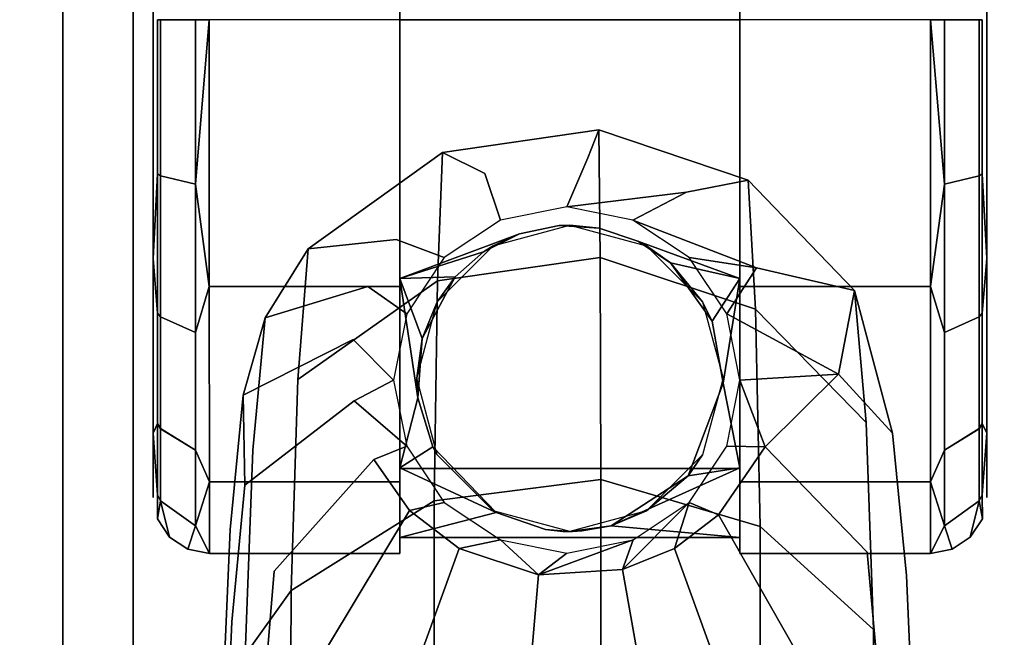
# Model space of a CAD drawing. Units: inches. Extents: x -30 to 30, y -12 to 12.
# Drawn here: x -27.1 to -25.4, y 6.8 to 7.9 of the extents above; entities that cross this region are included whole.
import ezdxf

# ---------------------------------------------------------------- set-up
doc = ezdxf.new("R2010")
doc.units = ezdxf.units.IN
doc.header["$MEASUREMENT"] = 0
for name, color, linetype in [('AFUTL-3-CTPL', 19, 'Continuous'), ('AFUTL-3-CTPT', 4, 'Continuous'), ('AFUTL-3-HWPT', 4, 'Continuous'), ('AFUTL-3-LGPTS', 4, 'Continuous'), ('AFUTL-3-TPLM', 15, 'Continuous')]:
    doc.layers.add(name, color=color, linetype=linetype)

msp = doc.modelspace()

# ---------------------------------------------------------------- linework, layer by layer
at = {"layer": 'AFUTL-3-CTPL'}
for points, invisible_edges in [([(-26.8656, 8.6772, 1.375), (-26.8656, 8.7911, 0.95), (-26.8656, 7.0911, 0.95)], 14), ([(-26.8656, 7.0911, 0.95), (-26.8656, 8.7911, 0.95), (-26.8656, 7.205, 0.525)], 3), ([(-26.8656, 8.6772, 0.525), (-26.8656, 7.205, 0.525), (-26.8656, 8.7911, 0.95)], 3), ([(-25.3824, 8.6772, 0.525), (-25.3824, 8.7911, 0.95), (-25.3824, 7.0911, 0.95)], 14), ([(-25.3824, 7.0911, 0.95), (-25.3824, 8.7911, 0.95), (-25.3824, 7.205, 1.375)], 3), ([(-25.3824, 8.6772, 1.375), (-25.3824, 7.205, 1.375), (-25.3824, 8.7911, 0.95)], 3), ([(-26.8656, 7.205, 1.375), (-26.8656, 8.6772, 1.375), (-26.8656, 7.0911, 0.95)], 3), ([(-26.8656, 8.6772, 1.375), (-26.8656, 7.205, 1.375), (-26.8656, 8.3661, 1.6861)], 3), ([(-26.8656, 8.3661, 0.2139), (-26.8656, 7.5161, 0.2139), (-26.8656, 8.6772, 0.525)], 3), ([(-26.8656, 7.5161, 0.2139), (-26.8656, 7.205, 0.525), (-26.8656, 8.6772, 0.525)], 14), ([(-25.3824, 7.205, 0.525), (-25.3824, 8.6772, 0.525), (-25.3824, 7.0911, 0.95)], 3), ([(-25.3824, 8.6772, 0.525), (-25.3824, 7.205, 0.525), (-25.3824, 8.3661, 0.2139)], 3), ([(-25.3824, 8.3661, 1.6861), (-25.3824, 7.5161, 1.6861), (-25.3824, 8.6772, 1.375)], 3), ([(-25.3824, 7.5161, 1.6861), (-25.3824, 7.205, 1.375), (-25.3824, 8.6772, 1.375)], 14), ([(-26.8656, 7.9411, 1.8), (-26.8656, 8.3661, 1.6861), (-26.8656, 7.5161, 1.6861)], 2), ([(-26.8656, 7.5161, 1.6861), (-26.8656, 8.3661, 1.6861), (-26.8656, 7.205, 1.375)], 3), ([(-26.8656, 8.3661, 0.2139), (-26.8656, 7.9411, 0.1), (-26.8656, 7.5161, 0.2139)], 12), ([(-25.3824, 7.9411, 0.1), (-25.3824, 8.3661, 0.2139), (-25.3824, 7.5161, 0.2139)], 2), ([(-25.3824, 7.5161, 0.2139), (-25.3824, 8.3661, 0.2139), (-25.3824, 7.205, 0.525)], 3), ([(-25.3824, 8.3661, 1.6861), (-25.3824, 7.9411, 1.8), (-25.3824, 7.5161, 1.6861)], 12), ([(-26.8656, 7.9411, 0.1), (-26.8578, 7.6665, 0.105), (-26.8656, 7.5161, 0.2139)], 1), ([(-26.8656, 7.5161, 1.6861), (-26.8578, 7.6664, 1.7953), (-26.8656, 7.9411, 1.8)], 2), ([(-26.8578, 7.6664, 1.7953), (-26.8578, 7.9411, 1.8387), (-26.8656, 7.9411, 1.8)], 14), ([(-26.8656, 7.9411, 0.1), (-26.8578, 7.9411, 0.0612), (-26.8578, 7.6665, 0.105)], 13), ([(-26.8578, 7.6664, 1.7953), (-26.8522, 7.663, 1.8059), (-26.8578, 7.9411, 1.8387)], 2), ([(-26.8522, 7.663, 1.8059), (-26.8522, 7.9411, 1.8498), (-26.8578, 7.9411, 1.8387)], 12), ([(-26.8578, 7.9411, 0.0612), (-26.8522, 7.9411, 0.05), (-26.8578, 7.6665, 0.105)], 2), ([(-26.8578, 7.6665, 0.105), (-26.8522, 7.9411, 0.05), (-26.8522, 7.6631, 0.0944)], 1), ([(-26.7903, 7.6486, 0.0498), (-26.8522, 7.6631, 0.0944), (-26.7903, 7.9411, 0.0031)], 2), ([(-26.8522, 7.663, 1.8059), (-26.7903, 7.6485, 1.8505), (-26.8522, 7.9411, 1.8498)], 2), ([(-26.7903, 7.6485, 1.8505), (-26.7903, 7.9411, 1.8967), (-26.8522, 7.9411, 1.8498)], 12), ([(-26.8522, 7.6631, 0.0944), (-26.8522, 7.9411, 0.05), (-26.7903, 7.9411, 0.0031)], 12), ([(-26.4265, 7.9414, 1.9), (-26.7656, 7.9411, 1.9), (-26.4265, 7.4664, 1.7727)], 2), ([(-26.4265, 7.4664, 0.1273), (-26.7656, 7.9411, 0), (-26.4265, 7.9414, 0)], 1), ([(-26.7656, 7.9411, 0), (-26.4265, 7.4664, 0.1273), (-26.7656, 7.4661, 0.1273)], 1), ([(-26.7656, 7.9411, 1.9), (-26.7656, 7.4661, 1.7727), (-26.4265, 7.4664, 1.7727)], 12), ([(-26.4265, 7.9414, 1.9), (-26.4265, 7.4664, 1.7727), (-26.4265, 7.9414, 0)], 14), ([(-26.4265, 7.9414, 0), (-26.4265, 7.4664, 1.7727), (-26.4265, 7.4664, 0.1273)], 3), ([(-25.8216, 7.9414, 0), (-25.4824, 7.9411, 0), (-25.8216, 7.4664, 0.1273)], 2), ([(-25.8216, 7.9414, 1.9), (-25.8216, 7.4664, 1.7727), (-25.4824, 7.9411, 1.9)], 2), ([(-25.8216, 7.9414, 0), (-25.8216, 7.4664, 0.1273), (-25.8216, 7.9414, 1.9)], 14), ([(-25.8216, 7.9414, 1.9), (-25.8216, 7.4664, 0.1273), (-25.8216, 7.4664, 1.7727)], 3), ([(-25.4825, 7.4661, 0.1273), (-25.8216, 7.4664, 0.1273), (-25.4824, 7.9411, 0)], 2), ([(-25.4824, 7.9411, 1.9), (-25.8216, 7.4664, 1.7727), (-25.4825, 7.4661, 1.7727)], 1), ([(-25.4578, 7.6485, 1.8505), (-25.3958, 7.663, 1.8059), (-25.4577, 7.9411, 1.8967)], 2), ([(-25.4577, 7.9411, 0.0031), (-25.3958, 7.9411, 0.05), (-25.4578, 7.6486, 0.0498)], 2), ([(-25.4578, 7.6486, 0.0498), (-25.3958, 7.9411, 0.05), (-25.3958, 7.6631, 0.0944)], 1), ([(-25.3958, 7.663, 1.8059), (-25.3958, 7.9411, 1.8498), (-25.4577, 7.9411, 1.8967)], 12), ([(-25.3903, 7.6665, 0.105), (-25.3958, 7.6631, 0.0944), (-25.3903, 7.9411, 0.0612)], 2), ([(-25.3958, 7.663, 1.8059), (-25.3903, 7.6664, 1.7953), (-25.3958, 7.9411, 1.8498)], 2), ([(-25.3903, 7.6664, 1.7953), (-25.3903, 7.9411, 1.8387), (-25.3958, 7.9411, 1.8498)], 12), ([(-25.3958, 7.6631, 0.0944), (-25.3958, 7.9411, 0.05), (-25.3903, 7.9411, 0.0612)], 12), ([(-25.3824, 7.5161, 0.2139), (-25.3903, 7.6665, 0.105), (-25.3824, 7.9411, 0.1)], 2), ([(-25.3903, 7.6665, 0.105), (-25.3903, 7.9411, 0.0612), (-25.3824, 7.9411, 0.1)], 14), ([(-25.3824, 7.9411, 1.8), (-25.3903, 7.9411, 1.8387), (-25.3903, 7.6664, 1.7953)], 13), ([(-25.3824, 7.9411, 1.8), (-25.3903, 7.6664, 1.7953), (-25.3824, 7.5161, 1.6861)], 1), ([(-26.8578, 7.6665, 0.105), (-26.8522, 7.6631, 0.0944), (-26.8578, 7.4186, 0.2309)], 2), ([(-26.8578, 7.6664, 1.7953), (-26.8578, 7.4187, 1.669), (-26.8522, 7.4121, 1.678)], 12), ([(-26.8578, 7.6664, 1.7953), (-26.8522, 7.4121, 1.678), (-26.8522, 7.663, 1.8059)], 1), ([(-26.8522, 7.4121, 0.2219), (-26.8578, 7.4186, 0.2309), (-26.8522, 7.6631, 0.0944)], 2), ([(-26.7903, 7.6486, 0.0498), (-26.8522, 7.4121, 0.2219), (-26.8522, 7.6631, 0.0944)], 1), ([(-26.8522, 7.4121, 1.678), (-26.7903, 7.3846, 1.716), (-26.8522, 7.663, 1.8059)], 2), ([(-26.7903, 7.6485, 1.8505), (-26.8522, 7.663, 1.8059), (-26.7903, 7.3846, 1.716)], 2), ([(-25.3959, 7.4121, 0.2219), (-25.4578, 7.3845, 0.184), (-25.3958, 7.6631, 0.0944)], 2), ([(-25.4578, 7.6486, 0.0498), (-25.3958, 7.6631, 0.0944), (-25.4578, 7.3845, 0.184)], 2), ([(-25.4578, 7.6485, 1.8505), (-25.3959, 7.4121, 1.678), (-25.3958, 7.663, 1.8059)], 1), ([(-25.3903, 7.6665, 0.105), (-25.3903, 7.4186, 0.2309), (-25.3959, 7.4121, 0.2219)], 12), ([(-25.3903, 7.6665, 0.105), (-25.3959, 7.4121, 0.2219), (-25.3958, 7.6631, 0.0944)], 1), ([(-25.3903, 7.4187, 1.669), (-25.3958, 7.663, 1.8059), (-25.3959, 7.4121, 1.678)], 1), ([(-25.3903, 7.4187, 1.669), (-25.3903, 7.6664, 1.7953), (-25.3958, 7.663, 1.8059)], 12), ([(-26.7903, 7.6486, 0.0498), (-26.7903, 7.3845, 0.184), (-26.8522, 7.4121, 0.2219)], 12), ([(-25.4578, 7.6485, 1.8505), (-25.4578, 7.3846, 1.716), (-25.3959, 7.4121, 1.678)], 12), ([(-26.8656, 7.205, 1.375), (-26.8578, 7.4187, 1.669), (-26.8656, 7.5161, 1.6861)], 1), ([(-26.8577, 7.2223, 0.4277), (-26.8656, 7.5161, 0.2139), (-26.8578, 7.4186, 0.2309)], 1), ([(-26.8656, 7.5161, 0.2139), (-26.8577, 7.2223, 0.4277), (-26.8656, 7.205, 0.525)], 1), ([(-25.3824, 7.5161, 1.6861), (-25.3903, 7.4187, 1.669), (-25.3824, 7.205, 1.375)], 2), ([(-25.3824, 7.205, 0.525), (-25.3903, 7.4186, 0.2309), (-25.3824, 7.5161, 0.2139)], 1), ([(-26.7656, 7.4661, 1.7727), (-26.7903, 7.1751, 1.5065), (-26.7655, 7.1184, 1.425)], 1), ([(-26.7903, 7.1751, 1.5065), (-26.7656, 7.4661, 1.7727), (-26.7903, 7.3846, 1.716)], 1), ([(-26.7655, 7.1184, 0.475), (-26.7903, 7.3845, 0.184), (-26.7656, 7.4661, 0.1273)], 1), ([(-26.4265, 7.1187, 0.475), (-26.7656, 7.4661, 0.1273), (-26.4265, 7.4664, 0.1273)], 1), ([(-26.4265, 7.4664, 1.7727), (-26.7656, 7.4661, 1.7727), (-26.4265, 7.1187, 1.425)], 2), ([(-26.7655, 7.1184, 1.425), (-26.4265, 7.1187, 1.425), (-26.7656, 7.4661, 1.7727)], 2), ([(-26.7655, 7.1184, 0.475), (-26.7656, 7.4661, 0.1273), (-26.4265, 7.1187, 0.475)], 2), ([(-26.4265, 7.1187, 0.475), (-26.4265, 7.4664, 0.1273), (-26.4265, 7.1187, 1.425)], 14), ([(-26.4265, 7.1187, 1.425), (-26.4265, 7.4664, 0.1273), (-26.4265, 7.4664, 1.7727)], 3), ([(-25.8216, 7.1187, 1.425), (-25.4825, 7.4661, 1.7727), (-25.8216, 7.4664, 1.7727)], 1), ([(-25.8216, 7.1187, 0.475), (-25.8216, 7.4664, 0.1273), (-25.4825, 7.4661, 0.1273)], 12), ([(-25.8216, 7.1187, 1.425), (-25.8216, 7.4664, 1.7727), (-25.8216, 7.1187, 0.475)], 14), ([(-25.8216, 7.1187, 0.475), (-25.8216, 7.4664, 1.7727), (-25.8216, 7.4664, 0.1273)], 3), ([(-25.4825, 7.1184, 0.475), (-25.8216, 7.1187, 0.475), (-25.4825, 7.4661, 0.1273)], 2), ([(-25.4825, 7.4661, 1.7727), (-25.8216, 7.1187, 1.425), (-25.4825, 7.1184, 1.425)], 1), ([(-25.4825, 7.1184, 1.425), (-25.4578, 7.3846, 1.716), (-25.4825, 7.4661, 1.7727)], 1), ([(-25.4578, 7.1753, 0.3936), (-25.4825, 7.4661, 0.1273), (-25.4578, 7.3845, 0.184)], 1), ([(-25.4825, 7.4661, 0.1273), (-25.4578, 7.1753, 0.3936), (-25.4825, 7.1184, 0.475)], 1), ([(-26.8656, 7.205, 1.375), (-26.8577, 7.2221, 1.4724), (-26.8578, 7.4187, 1.669)], 12), ([(-26.8578, 7.4187, 1.669), (-26.8577, 7.2221, 1.4724), (-26.8522, 7.213, 1.479)], 12), ([(-26.8578, 7.4187, 1.669), (-26.8522, 7.213, 1.479), (-26.8522, 7.4121, 1.678)], 1), ([(-26.8577, 7.2223, 0.4277), (-26.8578, 7.4186, 0.2309), (-26.8522, 7.4121, 0.2219)], 12), ([(-26.8577, 7.2223, 0.4277), (-26.8522, 7.4121, 0.2219), (-26.8522, 7.2133, 0.4212)], 1), ([(-26.7903, 7.1751, 1.5065), (-26.7903, 7.3846, 1.716), (-26.8522, 7.4121, 1.678)], 12), ([(-26.7903, 7.1751, 1.5065), (-26.8522, 7.4121, 1.678), (-26.8522, 7.213, 1.479)], 1), ([(-26.8522, 7.2133, 0.4212), (-26.8522, 7.4121, 0.2219), (-26.7903, 7.3845, 0.184)], 12), ([(-25.4578, 7.1753, 0.3936), (-25.4578, 7.3845, 0.184), (-25.3959, 7.4121, 0.2219)], 12), ([(-25.4578, 7.1753, 0.3936), (-25.3959, 7.4121, 0.2219), (-25.3959, 7.2133, 0.4212)], 1), ([(-25.4578, 7.3846, 1.716), (-25.3959, 7.213, 1.479), (-25.3959, 7.4121, 1.678)], 1), ([(-25.3903, 7.4187, 1.669), (-25.3959, 7.4121, 1.678), (-25.3903, 7.2221, 1.4724)], 2), ([(-25.3959, 7.2133, 0.4212), (-25.3959, 7.4121, 0.2219), (-25.3903, 7.4186, 0.2309)], 12), ([(-25.3959, 7.2133, 0.4212), (-25.3903, 7.4186, 0.2309), (-25.3903, 7.2223, 0.4277)], 1), ([(-25.3959, 7.4121, 1.678), (-25.3959, 7.213, 1.479), (-25.3903, 7.2221, 1.4724)], 12), ([(-25.3903, 7.4187, 1.669), (-25.3903, 7.2221, 1.4724), (-25.3824, 7.205, 1.375)], 12), ([(-25.3824, 7.205, 0.525), (-25.3903, 7.2223, 0.4277), (-25.3903, 7.4186, 0.2309)], 12), ([(-26.8522, 7.2133, 0.4212), (-26.7903, 7.3845, 0.184), (-26.7903, 7.1753, 0.3936)], 1), ([(-26.7655, 7.1184, 0.475), (-26.7903, 7.1753, 0.3936), (-26.7903, 7.3845, 0.184)], 12), ([(-25.4825, 7.1184, 1.425), (-25.4578, 7.1751, 1.5065), (-25.4578, 7.3846, 1.716)], 12), ([(-25.4578, 7.3846, 1.716), (-25.4578, 7.1751, 1.5065), (-25.3959, 7.213, 1.479)], 12), ([(-26.8577, 7.0958, 0.6753), (-26.8577, 7.2223, 0.4277), (-26.8522, 7.2133, 0.4212)], 12), ([(-26.8522, 7.0851, 1.2281), (-26.8522, 7.213, 1.479), (-26.8577, 7.2221, 1.4724)], 12), ([(-26.8522, 7.0851, 1.2281), (-26.8577, 7.2221, 1.4724), (-26.8577, 7.0957, 1.2247)], 1), ([(-25.3903, 7.0958, 0.6753), (-25.3959, 7.0851, 0.6719), (-25.3903, 7.2223, 0.4277)], 2), ([(-25.3959, 7.2133, 0.4212), (-25.3903, 7.2223, 0.4277), (-25.3959, 7.0851, 0.6719)], 2), ([(-25.3903, 7.0957, 1.2247), (-25.3903, 7.2221, 1.4724), (-25.3959, 7.213, 1.479)], 12), ([(-26.8656, 7.205, 1.375), (-26.8656, 7.0911, 0.95), (-26.8577, 7.0957, 1.2247)], 2), ([(-26.8656, 7.0911, 0.95), (-26.8656, 7.205, 0.525), (-26.8577, 7.0958, 0.6753)], 12), ([(-26.8577, 7.0958, 0.6753), (-26.8522, 7.2133, 0.4212), (-26.8522, 7.0851, 0.6719)], 1), ([(-26.8522, 7.2133, 0.4212), (-26.7903, 7.1753, 0.3936), (-26.8522, 7.0851, 0.6719)], 2), ([(-26.8522, 7.0851, 1.2281), (-26.7902, 7.0405, 1.2426), (-26.8522, 7.213, 1.479)], 2), ([(-26.7903, 7.1751, 1.5065), (-26.8522, 7.213, 1.479), (-26.7902, 7.0405, 1.2426)], 2), ([(-25.4578, 7.0405, 0.6574), (-25.4578, 7.1753, 0.3936), (-25.3959, 7.2133, 0.4212)], 12), ([(-25.4578, 7.0405, 0.6574), (-25.3959, 7.2133, 0.4212), (-25.3959, 7.0851, 0.6719)], 1), ([(-25.3959, 7.0851, 1.2281), (-25.3959, 7.213, 1.479), (-25.4578, 7.1751, 1.5065)], 12), ([(-25.3959, 7.0851, 1.2281), (-25.3903, 7.0957, 1.2247), (-25.3959, 7.213, 1.479)], 2), ([(-25.3824, 7.0911, 0.95), (-25.3903, 7.0958, 0.6753), (-25.3824, 7.205, 0.525)], 1), ([(-25.3824, 7.205, 1.375), (-25.3903, 7.0957, 1.2247), (-25.3824, 7.0911, 0.95)], 2), ([(-26.7902, 7.0405, 0.6574), (-26.8522, 7.0851, 0.6719), (-26.7903, 7.1753, 0.3936)], 2), ([(-25.3959, 7.0851, 1.2281), (-25.4578, 7.1751, 1.5065), (-25.4578, 7.0405, 1.2426)], 1), ([(-26.4265, 7.1187, 1.425), (-26.7655, 7.1184, 1.425), (-26.4265, 6.9914, 0.95)], 2), ([(-26.4265, 6.9914, 0.95), (-26.7655, 7.1184, 0.475), (-26.4265, 7.1187, 0.475)], 1), ([(-26.7655, 7.1184, 1.425), (-26.7655, 6.9911, 0.95), (-26.4265, 6.9914, 0.95)], 12), ([(-26.4265, 6.9914, 0.95), (-26.7655, 6.9911, 0.95), (-26.7655, 7.1184, 0.475)], 12), ([(-26.4265, 6.9914, 0.95), (-26.4265, 7.1187, 0.475), (-26.4265, 7.1187, 1.425)], 2), ([(-25.4825, 7.1184, 0.475), (-25.8216, 6.9914, 0.95), (-25.8216, 7.1187, 0.475)], 1), ([(-25.8216, 7.1187, 1.425), (-25.8216, 6.9914, 0.95), (-25.4825, 7.1184, 1.425)], 2), ([(-25.8216, 6.9914, 0.95), (-25.8216, 7.1187, 1.425), (-25.8216, 7.1187, 0.475)], 2), ([(-25.4825, 7.1184, 0.475), (-25.4825, 6.9911, 0.95), (-25.8216, 6.9914, 0.95)], 12), ([(-25.8216, 6.9914, 0.95), (-25.4825, 6.9911, 0.95), (-25.4825, 7.1184, 1.425)], 12), ([(-26.8656, 7.0911, 0.95), (-26.8577, 7.0958, 0.6753), (-26.858, 7.0528, 0.95)], 13), ([(-26.8577, 7.0957, 1.2247), (-26.8656, 7.0911, 0.95), (-26.858, 7.0528, 0.95)], 3), ([(-25.3824, 7.0911, 0.95), (-25.3901, 7.0528, 0.95), (-25.3903, 7.0958, 0.6753)], 13), ([(-25.3901, 7.0528, 0.95), (-25.3824, 7.0911, 0.95), (-25.3903, 7.0957, 1.2247)], 3), ([(-26.8522, 7.0851, 1.2281), (-26.8363, 7.0203, 0.95), (-26.7902, 7.0405, 1.2426)], 2), ([(-26.7902, 7.0405, 0.6574), (-26.8363, 7.0203, 0.95), (-26.8522, 7.0851, 0.6719)], 1), ([(-25.3959, 7.0851, 1.2281), (-25.4578, 7.0405, 1.2426), (-25.4118, 7.0203, 0.95)], 2), ([(-25.4578, 7.0405, 0.6574), (-25.3959, 7.0851, 0.6719), (-25.4118, 7.0203, 0.95)], 12), ([(-26.8363, 7.0203, 0.95), (-26.8038, 6.9987, 0.95), (-26.7902, 7.0405, 1.2426)], 12), ([(-26.8038, 6.9987, 0.95), (-26.8363, 7.0203, 0.95), (-26.7902, 7.0405, 0.6574)], 2), ([(-25.4442, 6.9987, 0.95), (-25.4578, 7.0405, 0.6574), (-25.4118, 7.0203, 0.95)], 2), ([(-25.4442, 6.9987, 0.95), (-25.4118, 7.0203, 0.95), (-25.4578, 7.0405, 1.2426)], 2)]:
    msp.add_3dface(points, dxfattribs=dict(at, invisible_edges=invisible_edges))
for points in [[(-26.7656, 7.9411, 1.9), (-26.7903, 7.6485, 1.8505), (-26.7656, 7.4661, 1.7727)], [(-26.7656, 7.4661, 0.1273), (-26.7903, 7.6486, 0.0498), (-26.7656, 7.9411, 0)], [(-26.7903, 7.6486, 0.0498), (-26.7903, 7.9411, 0.0031), (-26.7656, 7.9411, 0)], [(-26.7656, 7.9411, 1.9), (-26.7903, 7.9411, 1.8967), (-26.7903, 7.6485, 1.8505)], [(-25.4824, 7.9411, 0), (-25.4578, 7.6486, 0.0498), (-25.4825, 7.4661, 0.1273)], [(-25.4825, 7.4661, 1.7727), (-25.4578, 7.6485, 1.8505), (-25.4824, 7.9411, 1.9)], [(-25.4578, 7.6485, 1.8505), (-25.4577, 7.9411, 1.8967), (-25.4824, 7.9411, 1.9)], [(-25.4824, 7.9411, 0), (-25.4577, 7.9411, 0.0031), (-25.4578, 7.6486, 0.0498)], [(-26.8578, 7.6665, 0.105), (-26.8578, 7.4186, 0.2309), (-26.8656, 7.5161, 0.2139)], [(-26.8578, 7.6664, 1.7953), (-26.8656, 7.5161, 1.6861), (-26.8578, 7.4187, 1.669)], [(-25.3903, 7.6665, 0.105), (-25.3824, 7.5161, 0.2139), (-25.3903, 7.4186, 0.2309)], [(-25.3903, 7.4187, 1.669), (-25.3824, 7.5161, 1.6861), (-25.3903, 7.6664, 1.7953)], [(-26.7903, 7.6486, 0.0498), (-26.7656, 7.4661, 0.1273), (-26.7903, 7.3845, 0.184)], [(-26.7903, 7.6485, 1.8505), (-26.7903, 7.3846, 1.716), (-26.7656, 7.4661, 1.7727)], [(-25.4578, 7.6486, 0.0498), (-25.4578, 7.3845, 0.184), (-25.4825, 7.4661, 0.1273)], [(-25.4578, 7.6485, 1.8505), (-25.4825, 7.4661, 1.7727), (-25.4578, 7.3846, 1.716)], [(-26.8577, 7.0958, 0.6753), (-26.8656, 7.205, 0.525), (-26.8577, 7.2223, 0.4277)], [(-26.8656, 7.205, 1.375), (-26.8577, 7.0957, 1.2247), (-26.8577, 7.2221, 1.4724)], [(-25.3903, 7.0958, 0.6753), (-25.3903, 7.2223, 0.4277), (-25.3824, 7.205, 0.525)], [(-25.3824, 7.205, 1.375), (-25.3903, 7.2221, 1.4724), (-25.3903, 7.0957, 1.2247)], [(-26.7902, 7.0405, 0.6574), (-26.7903, 7.1753, 0.3936), (-26.7655, 7.1184, 0.475)], [(-26.7903, 7.1751, 1.5065), (-26.7902, 7.0405, 1.2426), (-26.7655, 7.1184, 1.425)], [(-25.4578, 7.0405, 0.6574), (-25.4825, 7.1184, 0.475), (-25.4578, 7.1753, 0.3936)], [(-25.4825, 7.1184, 1.425), (-25.4578, 7.0405, 1.2426), (-25.4578, 7.1751, 1.5065)], [(-26.7655, 6.9911, 0.95), (-26.7902, 7.0405, 0.6574), (-26.7655, 7.1184, 0.475)], [(-26.7655, 6.9911, 0.95), (-26.7655, 7.1184, 1.425), (-26.7902, 7.0405, 1.2426)], [(-25.4825, 7.1184, 1.425), (-25.4825, 6.9911, 0.95), (-25.4578, 7.0405, 1.2426)], [(-25.4825, 6.9911, 0.95), (-25.4825, 7.1184, 0.475), (-25.4578, 7.0405, 0.6574)], [(-26.8577, 7.0958, 0.6753), (-26.8522, 7.0851, 0.6719), (-26.858, 7.0528, 0.95)], [(-26.8522, 7.0851, 1.2281), (-26.8577, 7.0957, 1.2247), (-26.858, 7.0528, 0.95)], [(-25.3903, 7.0958, 0.6753), (-25.3901, 7.0528, 0.95), (-25.3959, 7.0851, 0.6719)], [(-25.3959, 7.0851, 1.2281), (-25.3901, 7.0528, 0.95), (-25.3903, 7.0957, 1.2247)], [(-26.8363, 7.0203, 0.95), (-26.8522, 7.0851, 1.2281), (-26.858, 7.0528, 0.95)], [(-26.858, 7.0528, 0.95), (-26.8522, 7.0851, 0.6719), (-26.8363, 7.0203, 0.95)], [(-25.3901, 7.0528, 0.95), (-25.3959, 7.0851, 1.2281), (-25.4118, 7.0203, 0.95)], [(-25.4118, 7.0203, 0.95), (-25.3959, 7.0851, 0.6719), (-25.3901, 7.0528, 0.95)], [(-26.8038, 6.9987, 0.95), (-26.7655, 6.9911, 0.95), (-26.7902, 7.0405, 1.2426)], [(-26.7655, 6.9911, 0.95), (-26.8038, 6.9987, 0.95), (-26.7902, 7.0405, 0.6574)], [(-25.4825, 6.9911, 0.95), (-25.4442, 6.9987, 0.95), (-25.4578, 7.0405, 1.2426)], [(-25.4442, 6.9987, 0.95), (-25.4825, 6.9911, 0.95), (-25.4578, 7.0405, 0.6574)]]:
    msp.add_3dface(points, dxfattribs=at)
at = {"layer": 'AFUTL-3-CTPT'}
for points, invisible_edges in [([(-26.4265, 8.7397, 0.4909), (-26.4265, 7.1424, 0.4909), (-26.4265, 8.8622, 0.9513)], 2), ([(-26.4265, 7.1424, 0.4909), (-26.4265, 7.0199, 0.9513), (-26.4265, 8.8622, 0.9513)], 14), ([(-26.4265, 8.8622, 0.9513), (-26.4265, 7.0199, 0.9513), (-26.4265, 8.7384, 1.4113)], 3), ([(-26.4265, 8.7397, 0.4909), (-25.8216, 8.7397, 0.4909), (-26.4265, 7.1424, 0.4909)], 2), ([(-25.8216, 8.7397, 0.4909), (-25.8216, 7.1424, 0.4909), (-26.4265, 7.1424, 0.4909)], 12), ([(-26.4265, 8.4013, 1.748), (-26.4265, 8.7384, 1.4113), (-26.4265, 7.1437, 1.4113)], 14), ([(-26.4265, 7.1437, 1.4113), (-26.4265, 8.7384, 1.4113), (-26.4265, 7.0199, 0.9513)], 3), ([(-25.8216, 7.1424, 0.4909), (-25.8216, 8.7397, 0.4909), (-25.8216, 7.0199, 0.9513)], 2), ([(-25.8216, 8.4013, 1.748), (-25.8216, 7.941, 1.8712), (-25.8216, 8.7397, 0.4909)], 14), ([(-25.8216, 7.941, 1.8712), (-25.8216, 7.4808, 1.748), (-25.8216, 8.7397, 0.4909)], 14), ([(-25.8216, 7.4808, 1.748), (-25.8216, 7.1437, 1.4113), (-25.8216, 8.7397, 0.4909)], 14), ([(-25.8216, 7.1437, 1.4113), (-25.8216, 7.0199, 0.9513), (-25.8216, 8.7397, 0.4909)], 14), ([(-25.8216, 8.4013, 1.748), (-26.4265, 8.4013, 1.748), (-25.8216, 7.941, 1.8712)], 2), ([(-26.4265, 8.4013, 1.748), (-26.4265, 7.941, 1.8712), (-25.8216, 7.941, 1.8712)], 12), ([(-26.4265, 7.4808, 1.748), (-26.4265, 8.4013, 1.748), (-26.4265, 7.1437, 1.4113)], 3), ([(-26.4265, 7.4808, 1.748), (-26.4265, 7.941, 1.8712), (-26.4265, 8.4013, 1.748)], 12), ([(-26.4265, 7.4808, 1.748), (-26.2138, 7.5602, 1.7887), (-26.4265, 7.941, 1.8712)], 2), ([(-26.2138, 7.5602, 1.7887), (-26.1429, 7.5747, 1.7952), (-26.4265, 7.941, 1.8712)], 14), ([(-26.4265, 7.941, 1.8712), (-26.1429, 7.5747, 1.7952), (-25.8216, 7.941, 1.8712)], 3), ([(-26.1429, 7.5747, 1.7952), (-26.072, 7.5703, 1.7933), (-25.8216, 7.941, 1.8712)], 14), ([(-25.8216, 7.941, 1.8712), (-26.072, 7.5703, 1.7933), (-26.0031, 7.5471, 1.7827)], 13), ([(-25.8216, 7.941, 1.8712), (-26.0031, 7.5471, 1.7827), (-25.8216, 7.4808, 1.748)], 1), ([(-26.2603, 7.5389, 1.8976), (-26.124, 7.5754, 1.8976), (-26.2138, 7.5602, 1.7887)], 2), ([(-26.124, 7.5754, 1.8976), (-26.1429, 7.5747, 1.7952), (-26.2138, 7.5602, 1.7887)], 12), ([(-25.9878, 7.5389, 1.8976), (-26.072, 7.5703, 1.7933), (-26.124, 7.5754, 1.8976)], 1), ([(-26.0031, 7.5471, 1.7827), (-26.072, 7.5703, 1.7933), (-25.9878, 7.5389, 1.8976)], 2), ([(-26.2603, 7.5389, 1.8976), (-26.328, 7.4836, 1.7496), (-26.3601, 7.4391, 1.8976)], 1), ([(-26.2778, 7.5278, 1.7733), (-26.328, 7.4836, 1.7496), (-26.2603, 7.5389, 1.8976)], 2), ([(-25.8515, 7.3029, 1.8976), (-25.8711, 7.4044, 1.6987), (-25.888, 7.4391, 1.8976)], 1), ([(-25.8711, 7.4044, 1.6987), (-25.8515, 7.3029, 1.8976), (-25.8516, 7.2945, 1.6062)], 1), ([(-26.3966, 7.3029, 1.8976), (-26.3944, 7.2681, 1.579), (-26.3601, 7.1666, 1.8976)], 2), ([(-25.8516, 7.2945, 1.6062), (-25.888, 7.1666, 1.8976), (-25.9136, 7.1296, 1.386)], 1), ([(-25.8515, 7.3029, 1.8976), (-25.888, 7.1666, 1.8976), (-25.8516, 7.2945, 1.6062)], 2), ([(-26.3944, 7.2681, 1.579), (-26.3679, 7.1811, 1.4706), (-26.3601, 7.1666, 1.8976)], 12), ([(-26.2553, 7.0643, 1.2315), (-26.3601, 7.1666, 1.8976), (-26.3679, 7.1811, 1.4706)], 1), ([(-26.2603, 7.0668, 1.8976), (-26.3601, 7.1666, 1.8976), (-26.2553, 7.0643, 1.2315)], 2), ([(-26.4265, 7.1424, 0.4909), (-25.8216, 7.1424, 0.4909), (-26.4265, 7.0199, 0.9513)], 2), ([(-25.8216, 7.1424, 0.4909), (-25.8216, 7.0199, 0.9513), (-26.4265, 7.0199, 0.9513)], 12), ([(-26.4265, 7.0199, 0.9513), (-26.1675, 7.0338, 1.1096), (-26.2553, 7.0643, 1.2315)], 1), ([(-26.1675, 7.0338, 1.1096), (-26.2603, 7.0668, 1.8976), (-26.2553, 7.0643, 1.2315)], 1), ([(-26.2603, 7.0668, 1.8976), (-26.1675, 7.0338, 1.1096), (-26.124, 7.0303, 1.8976)], 1), ([(-26.1369, 7.0306, 1.0903), (-26.1675, 7.0338, 1.1096), (-26.4265, 7.0199, 0.9513)], 14), ([(-26.1195, 7.0304, 1.0885), (-26.1369, 7.0306, 1.0903), (-26.4265, 7.0199, 0.9513)], 14), ([(-25.8216, 7.0199, 0.9513), (-26.1195, 7.0304, 1.0885), (-26.4265, 7.0199, 0.9513)], 3), ([(-26.1369, 7.0306, 1.0903), (-26.1195, 7.0304, 1.0885), (-26.124, 7.0303, 1.8976)], 2), ([(-26.1195, 7.0304, 1.0885), (-26.1028, 7.0312, 1.0937), (-26.124, 7.0303, 1.8976)], 12), ([(-26.1028, 7.0312, 1.0937), (-26.1195, 7.0304, 1.0885), (-25.8216, 7.0199, 0.9513)], 14), ([(-26.0506, 7.0404, 1.1434), (-26.1028, 7.0312, 1.0937), (-25.8216, 7.0199, 0.9513)], 2)]:
    msp.add_3dface(points, dxfattribs=dict(at, invisible_edges=invisible_edges))
for points in [[(-26.072, 7.5703, 1.7933), (-26.1429, 7.5747, 1.7952), (-26.124, 7.5754, 1.8976)], [(-26.2778, 7.5278, 1.7733), (-26.2138, 7.5602, 1.7887), (-26.4265, 7.4808, 1.748)], [(-26.2778, 7.5278, 1.7733), (-26.2603, 7.5389, 1.8976), (-26.2138, 7.5602, 1.7887)], [(-26.0031, 7.5471, 1.7827), (-25.9878, 7.5389, 1.8976), (-25.945, 7.5084, 1.7632)], [(-26.0031, 7.5471, 1.7827), (-25.945, 7.5084, 1.7632), (-25.8216, 7.4808, 1.748)], [(-25.9878, 7.5389, 1.8976), (-25.888, 7.4391, 1.8976), (-25.945, 7.5084, 1.7632)], [(-26.328, 7.4836, 1.7496), (-26.2778, 7.5278, 1.7733), (-26.4265, 7.4808, 1.748)], [(-25.945, 7.5084, 1.7632), (-25.888, 7.4391, 1.8976), (-25.8711, 7.4044, 1.6987)], [(-25.945, 7.5084, 1.7632), (-25.8711, 7.4044, 1.6987), (-25.8216, 7.4808, 1.748)], [(-26.3872, 7.3738, 1.6757), (-26.328, 7.4836, 1.7496), (-26.4265, 7.4808, 1.748)], [(-26.4265, 7.1437, 1.4113), (-26.3944, 7.2681, 1.579), (-26.4265, 7.4808, 1.748)], [(-26.3944, 7.2681, 1.579), (-26.3872, 7.3738, 1.6757), (-26.4265, 7.4808, 1.748)], [(-26.3872, 7.3738, 1.6757), (-26.3601, 7.4391, 1.8976), (-26.328, 7.4836, 1.7496)], [(-25.8711, 7.4044, 1.6987), (-25.8516, 7.2945, 1.6062), (-25.8216, 7.4808, 1.748)], [(-25.8216, 7.4808, 1.748), (-25.8516, 7.2945, 1.6062), (-25.8216, 7.1437, 1.4113)], [(-26.3966, 7.3029, 1.8976), (-26.3601, 7.4391, 1.8976), (-26.3872, 7.3738, 1.6757)], [(-26.3944, 7.2681, 1.579), (-26.3966, 7.3029, 1.8976), (-26.3872, 7.3738, 1.6757)], [(-25.8516, 7.2945, 1.6062), (-25.9136, 7.1296, 1.386), (-25.8216, 7.1437, 1.4113)], [(-26.3679, 7.1811, 1.4706), (-26.3944, 7.2681, 1.579), (-26.4265, 7.1437, 1.4113)], [(-26.2553, 7.0643, 1.2315), (-26.3679, 7.1811, 1.4706), (-26.4265, 7.1437, 1.4113)], [(-25.9878, 7.0668, 1.8976), (-25.9136, 7.1296, 1.386), (-25.888, 7.1666, 1.8976)], [(-26.4265, 7.0199, 0.9513), (-26.2553, 7.0643, 1.2315), (-26.4265, 7.1437, 1.4113)], [(-25.8216, 7.1437, 1.4113), (-26.0506, 7.0404, 1.1434), (-25.8216, 7.0199, 0.9513)], [(-25.9136, 7.1296, 1.386), (-26.0506, 7.0404, 1.1434), (-25.8216, 7.1437, 1.4113)], [(-25.9136, 7.1296, 1.386), (-25.9878, 7.0668, 1.8976), (-26.0506, 7.0404, 1.1434)], [(-25.9878, 7.0668, 1.8976), (-26.124, 7.0303, 1.8976), (-26.0506, 7.0404, 1.1434)], [(-26.1675, 7.0338, 1.1096), (-26.1369, 7.0306, 1.0903), (-26.124, 7.0303, 1.8976)], [(-26.124, 7.0303, 1.8976), (-26.1028, 7.0312, 1.0937), (-26.0506, 7.0404, 1.1434)]]:
    msp.add_3dface(points, dxfattribs=at)
at = {"layer": 'AFUTL-3-HWPT'}
for points, invisible_edges in [([(-27.026, 9.4602, 27.5), (-26.901, 5.5322, 26.4918), (-27.026, 5.5322, 26.4918)], 3), ([(-27.026, 9.4602, 27.5), (-26.901, 9.4602, 27.5), (-26.901, 5.5322, 26.4918)], 12), ([(-27.026, 9.4602, 27.75), (-27.026, 9.4602, 27.5), (-27.026, -9.0398, 27.5)], 14), ([(-27.026, 9.4602, 27.75), (-27.026, -9.0398, 27.5), (-27.026, -9.0398, 27.75)], 1), ([(-27.026, -9.0398, 27.5), (-27.026, 9.4602, 27.5), (-27.026, 5.5322, 26.4918)], 13), ([(-27.026, -9.0398, 27.75), (-24.026, -9.0398, 27.75), (-27.026, 9.4602, 27.75)], 2), ([(-24.026, -9.0398, 27.75), (-24.026, 9.4602, 27.75), (-27.026, 9.4602, 27.75)], 12), ([(-26.901, -9.0398, 27.625), (-26.901, -9.0398, 27.5), (-26.901, 9.4602, 27.625)], 2), ([(-26.901, 5.5322, 26.4918), (-26.901, 9.4602, 27.5), (-26.901, -9.0398, 27.5)], 14), ([(-26.901, 9.4602, 27.5), (-26.901, 9.4602, 27.625), (-26.901, -9.0398, 27.5)], 14), ([(-26.901, 9.4602, 27.625), (-24.151, 9.4602, 27.625), (-26.901, -9.0398, 27.625)], 2), ([(-24.151, 9.4602, 27.625), (-24.151, -9.0398, 27.625), (-26.901, -9.0398, 27.625)], 12)]:
    msp.add_3dface(points, dxfattribs=dict(at, invisible_edges=invisible_edges))
at = {"layer": 'AFUTL-3-LGPTS'}
for points, invisible_edges in [([(-26.2756, 7.6674, 2.6184), (-26.3507, 7.7046, 3.843), (-26.0728, 7.7453, 3.8573)], 12), ([(-26.0728, 7.7453, 3.8573), (-26.3507, 7.7046, 3.843), (-26.0705, 7.5178, 4.6381)], 2), ([(-26.2756, 7.6674, 2.6184), (-26.0728, 7.7453, 3.8573), (-26.0921, 7.6953, 2.6221)], 13), ([(-25.8071, 7.6557, 3.8258), (-26.0921, 7.6953, 2.6221), (-26.0728, 7.7453, 3.8573)], 1), ([(-25.8071, 7.6557, 3.8258), (-26.0728, 7.7453, 3.8573), (-25.7941, 7.4259, 4.6018)], 2), ([(-26.0728, 7.7453, 3.8573), (-26.0705, 7.5178, 4.6381), (-25.7941, 7.4259, 4.6018)], 12), ([(-26.4333, 7.5502, 2.6026), (-26.5896, 7.5332, 3.7827), (-26.3507, 7.7046, 3.843)], 12), ([(-26.5896, 7.5332, 3.7827), (-26.3597, 7.4761, 4.6217), (-26.3507, 7.7046, 3.843)], 1), ([(-26.2756, 7.6674, 2.6184), (-26.4333, 7.5502, 2.6026), (-26.3507, 7.7046, 3.843)], 3), ([(-26.3597, 7.4761, 4.6217), (-26.0705, 7.5178, 4.6381), (-26.3507, 7.7046, 3.843)], 2), ([(-26.2756, 7.6674, 2.6184), (-26.0921, 7.6953, 2.6221), (-26.1298, 7.6078, 1.8976)], 13), ([(-25.9168, 7.634, 2.6139), (-26.1298, 7.6078, 1.8976), (-26.0921, 7.6953, 2.6221)], 12), ([(-25.9168, 7.634, 2.6139), (-26.0921, 7.6953, 2.6221), (-25.8071, 7.6557, 3.8258)], 3), ([(-26.2756, 7.6674, 2.6184), (-26.2476, 7.5844, 1.8976), (-26.4333, 7.5502, 2.6026)], 14), ([(-26.2476, 7.5844, 1.8976), (-26.2756, 7.6674, 2.6184), (-26.1298, 7.6078, 1.8976)], 2), ([(-25.9168, 7.634, 2.6139), (-25.8071, 7.6557, 3.8258), (-25.6179, 7.459, 3.7566)], 12), ([(-25.5972, 7.2244, 4.5222), (-25.6179, 7.459, 3.7566), (-25.8071, 7.6557, 3.8258)], 12), ([(-25.5972, 7.2244, 4.5222), (-25.8071, 7.6557, 3.8258), (-25.7941, 7.4259, 4.6018)], 1), ([(-25.9168, 7.634, 2.6139), (-25.7919, 7.4994, 2.5958), (-26.0119, 7.5844, 1.8976)], 1), ([(-25.9168, 7.634, 2.6139), (-25.6179, 7.459, 3.7566), (-25.7919, 7.4994, 2.5958)], 13), ([(-26.2476, 7.5844, 1.8976), (-26.3475, 7.5176, 1.8976), (-26.4333, 7.5502, 2.6026)], 12), ([(-26.4333, 7.5502, 2.6026), (-26.4838, 7.4664, 2.5914), (-26.5896, 7.5332, 3.7827)], 3), ([(-26.4143, 7.4177, 1.8976), (-26.4838, 7.4664, 2.5914), (-26.4333, 7.5502, 2.6026)], 14), ([(-26.3475, 7.5176, 1.8976), (-26.4143, 7.4177, 1.8976), (-26.4333, 7.5502, 2.6026)], 2), ([(-26.4838, 7.4664, 2.5914), (-26.6662, 7.4107, 3.7396), (-26.5896, 7.5332, 3.7827)], 12), ([(-26.5896, 7.5332, 3.7827), (-26.6662, 7.4107, 3.7396), (-26.6082, 7.3005, 4.5522)], 2), ([(-26.5896, 7.5332, 3.7827), (-26.6082, 7.3005, 4.5522), (-26.3597, 7.4761, 4.6217)], 12), ([(-26.3597, 7.4761, 4.6217), (-26.069, 7.123, 5.4773), (-26.0705, 7.5178, 4.6381)], 1), ([(-25.7941, 7.4259, 4.6018), (-26.0705, 7.5178, 4.6381), (-25.7858, 7.0394, 5.4212)], 2), ([(-26.069, 7.123, 5.4773), (-25.7858, 7.0394, 5.4212), (-26.0705, 7.5178, 4.6381)], 2), ([(-25.646, 7.3105, 3.1734), (-25.845, 7.4177, 1.8976), (-25.7919, 7.4994, 2.5958)], 12), ([(-25.646, 7.3105, 3.1734), (-25.7919, 7.4994, 2.5958), (-25.6179, 7.459, 3.7566)], 1), ([(-26.5097, 7.3722, 2.5787), (-26.6662, 7.4107, 3.7396), (-26.4838, 7.4664, 2.5914)], 13), ([(-26.3597, 7.4761, 4.6217), (-26.6082, 7.3005, 4.5522), (-26.3654, 7.0851, 5.4518)], 2), ([(-26.5097, 7.3722, 2.5787), (-26.4838, 7.4664, 2.5914), (-26.4143, 7.4177, 1.8976)], 13), ([(-26.3597, 7.4761, 4.6217), (-26.3654, 7.0851, 5.4518), (-26.069, 7.123, 5.4773)], 12), ([(-25.5972, 7.2244, 4.5222), (-25.5502, 7.205, 3.6501), (-25.6179, 7.459, 3.7566)], 1), ([(-26.5097, 7.3722, 2.5787), (-26.7055, 7.2728, 3.6912), (-26.6662, 7.4107, 3.7396)], 12), ([(-26.7055, 7.2728, 3.6912), (-26.6879, 7.1749, 4.5026), (-26.6662, 7.4107, 3.7396)], 1), ([(-26.6662, 7.4107, 3.7396), (-26.6879, 7.1749, 4.5026), (-26.6082, 7.3005, 4.5522)], 14), ([(-26.4377, 7.2998, 1.8976), (-26.5097, 7.3722, 2.5787), (-26.4143, 7.4177, 1.8976)], 2), ([(-25.5972, 7.2244, 4.5222), (-25.7941, 7.4259, 4.6018), (-25.5841, 6.8561, 5.2982)], 2), ([(-25.7941, 7.4259, 4.6018), (-25.7858, 7.0394, 5.4212), (-25.5841, 6.8561, 5.2982)], 12), ([(-26.5097, 7.3722, 2.5787), (-26.5078, 7.2626, 2.564), (-26.7055, 7.2728, 3.6912)], 3), ([(-26.5097, 7.3722, 2.5787), (-26.4377, 7.2998, 1.8976), (-26.5078, 7.2626, 2.564)], 12), ([(-25.646, 7.3105, 3.1734), (-25.595, 6.9935, 3.593), (-25.7768, 7.1811, 2.553)], 1), ([(-25.5502, 7.205, 3.6501), (-25.595, 6.9935, 3.593), (-25.646, 7.3105, 3.1734)], 3), ([(-26.62, 6.9253, 5.3447), (-26.6082, 7.3005, 4.5522), (-26.6879, 7.1749, 4.5026)], 14), ([(-26.62, 6.9253, 5.3447), (-26.3654, 7.0851, 5.4518), (-26.6082, 7.3005, 4.5522)], 2), ([(-26.7055, 7.2728, 3.6912), (-26.7025, 7.1126, 3.6348), (-26.7287, 7.0337, 4.4468)], 2), ([(-26.7055, 7.2728, 3.6912), (-26.7287, 7.0337, 4.4468), (-26.6879, 7.1749, 4.5026)], 14), ([(-26.7055, 7.2728, 3.6912), (-26.5078, 7.2626, 2.564), (-26.7025, 7.1126, 3.6348)], 1), ([(-26.4732, 7.1582, 2.55), (-26.7025, 7.1126, 3.6348), (-26.5078, 7.2626, 2.564)], 13), ([(-26.4732, 7.1582, 2.55), (-26.5078, 7.2626, 2.564), (-26.4142, 7.182, 1.8976)], 1), ([(-25.5502, 7.205, 3.6501), (-25.5972, 7.2244, 4.5222), (-25.5251, 6.952, 4.4393)], 3), ([(-25.5972, 7.2244, 4.5222), (-25.5841, 6.8561, 5.2982), (-25.5251, 6.952, 4.4393)], 14), ([(-25.5502, 7.205, 3.6501), (-25.5251, 6.952, 4.4393), (-25.595, 6.9935, 3.593)], 14), ([(-26.7287, 7.0337, 4.4468), (-26.7017, 6.8111, 5.268), (-26.6879, 7.1749, 4.5026)], 13), ([(-26.7017, 6.8111, 5.268), (-26.62, 6.9253, 5.3447), (-26.6879, 7.1749, 4.5026)], 2), ([(-26.3475, 7.0821, 1.8976), (-26.4732, 7.1582, 2.55), (-26.4142, 7.182, 1.8976)], 1), ([(-25.8451, 7.182, 1.8976), (-25.8598, 7.06, 2.5368), (-25.9119, 7.0821, 1.8976)], 1), ([(-25.8598, 7.06, 2.5368), (-25.8451, 7.182, 1.8976), (-25.7768, 7.1811, 2.553)], 1), ([(-25.8598, 7.06, 2.5368), (-25.7768, 7.1811, 2.553), (-25.7208, 6.8163, 3.5307)], 2), ([(-25.7768, 7.1811, 2.553), (-25.595, 6.9935, 3.593), (-25.7208, 6.8163, 3.5307)], 14), ([(-26.4732, 7.1582, 2.55), (-26.6501, 6.96, 3.5812), (-26.7025, 7.1126, 3.6348)], 14), ([(-26.4732, 7.1582, 2.55), (-26.4095, 7.0679, 2.5378), (-26.6501, 6.96, 3.5812)], 2), ([(-26.4732, 7.1582, 2.55), (-26.3475, 7.0821, 1.8976), (-26.4095, 7.0679, 2.5378)], 1), ([(-26.7287, 7.0337, 4.4468), (-26.7025, 7.1126, 3.6348), (-26.7256, 6.8695, 4.3819)], 13), ([(-26.6501, 6.96, 3.5812), (-26.7256, 6.8695, 4.3819), (-26.7025, 7.1126, 3.6348)], 13), ([(-26.3654, 7.0851, 5.4518), (-26.0684, 5.5853, 7.4704), (-26.069, 7.123, 5.4773)], 1), ([(-25.7858, 7.0394, 5.4212), (-26.069, 7.123, 5.4773), (-25.7826, 5.505, 7.4066)], 2), ([(-26.069, 7.123, 5.4773), (-26.0684, 5.5853, 7.4704), (-25.7826, 5.505, 7.4066)], 14), ([(-26.3654, 7.0851, 5.4518), (-26.62, 6.9253, 5.3447), (-26.3676, 5.5489, 7.4415)], 2), ([(-26.3212, 7, 2.5287), (-26.4095, 7.0679, 2.5378), (-26.3475, 7.0821, 1.8976)], 12), ([(-26.3654, 7.0851, 5.4518), (-26.3676, 5.5489, 7.4415), (-26.0684, 5.5853, 7.4704)], 14), ([(-26.2475, 7.0154, 1.8976), (-26.3212, 7, 2.5287), (-26.3475, 7.0821, 1.8976)], 2), ([(-26.6501, 6.96, 3.5812), (-26.4095, 7.0679, 2.5378), (-26.5536, 6.8279, 3.5347)], 13), ([(-26.3212, 7, 2.5287), (-26.5536, 6.8279, 3.5347), (-26.4095, 7.0679, 2.5378)], 1), ([(-25.8598, 7.06, 2.5368), (-25.8396, 6.7285, 3.4998), (-25.9382, 6.9999, 2.5287)], 1), ([(-25.8598, 7.06, 2.5368), (-25.7208, 6.8163, 3.5307), (-25.8396, 6.7285, 3.4998)], 12), ([(-26.7287, 7.0337, 4.4468), (-26.7256, 6.8695, 4.3819), (-26.7435, 6.6827, 5.1819)], 3), ([(-26.7287, 7.0337, 4.4468), (-26.7435, 6.6827, 5.1819), (-26.7017, 6.8111, 5.268)], 14), ([(-25.579, 5.3288, 7.2668), (-25.5841, 6.8561, 5.2982), (-25.7858, 7.0394, 5.4212)], 12), ([(-25.579, 5.3288, 7.2668), (-25.7858, 7.0394, 5.4212), (-25.7826, 5.505, 7.4066)], 13), ([(-26.3212, 7, 2.5287), (-26.4199, 6.7286, 3.4998), (-26.5536, 6.8279, 3.5347)], 14), ([(-26.3212, 7, 2.5287), (-26.1797, 6.9529, 2.5224), (-26.4199, 6.7286, 3.4998)], 2), ([(-26.0304, 6.9624, 2.5237), (-25.9382, 6.9999, 2.5287), (-25.9794, 6.6736, 3.4805)], 2), ([(-25.9794, 6.6736, 3.4805), (-25.9382, 6.9999, 2.5287), (-25.8396, 6.7285, 3.4998)], 1), ([(-25.7208, 6.8163, 3.5307), (-25.595, 6.9935, 3.593), (-25.7043, 6.566, 4.2619)], 3), ([(-25.595, 6.9935, 3.593), (-25.5734, 6.7475, 4.3336), (-25.7043, 6.566, 4.2619)], 14), ([(-25.5251, 6.952, 4.4393), (-25.5734, 6.7475, 4.3336), (-25.595, 6.9935, 3.593)], 13), ([(-26.6501, 6.96, 3.5812), (-26.6711, 6.7132, 4.3201), (-26.7256, 6.8695, 4.3819)], 14), ([(-26.6501, 6.96, 3.5812), (-26.5536, 6.8279, 3.5347), (-26.6711, 6.7132, 4.3201)], 3), ([(-26.0304, 6.9624, 2.5237), (-25.9794, 6.6736, 3.4805), (-26.2054, 6.6598, 3.4756)], 12), ([(-26.0304, 6.9624, 2.5237), (-26.2054, 6.6598, 3.4756), (-26.1797, 6.9529, 2.5224)], 1), ([(-26.4199, 6.7286, 3.4998), (-26.1797, 6.9529, 2.5224), (-26.2054, 6.6598, 3.4756)], 1), ([(-25.5093, 6.5845, 5.1912), (-25.5251, 6.952, 4.4393), (-25.5841, 6.8561, 5.2982)], 14), ([(-25.5597, 6.4224, 5.0072), (-25.5734, 6.7475, 4.3336), (-25.5251, 6.952, 4.4393)], 14), ([(-25.5093, 6.5845, 5.1912), (-25.5597, 6.4224, 5.0072), (-25.5251, 6.952, 4.4393)], 3), ([(-26.7017, 6.8111, 5.268), (-26.6246, 5.3953, 7.3196), (-26.62, 6.9253, 5.3447)], 1), ([(-26.62, 6.9253, 5.3447), (-26.6246, 5.3953, 7.3196), (-26.3676, 5.5489, 7.4415)], 14), ([(-26.7256, 6.8695, 4.3819), (-26.7403, 6.5334, 5.0817), (-26.7435, 6.6827, 5.1819)], 14), ([(-26.6711, 6.7132, 4.3201), (-26.7403, 6.5334, 5.0817), (-26.7256, 6.8695, 4.3819)], 13), ([(-25.579, 5.3288, 7.2668), (-25.5093, 6.5845, 5.1912), (-25.5841, 6.8561, 5.2982)], 2)]:
    msp.add_3dface(points, dxfattribs=dict(at, invisible_edges=invisible_edges))
for points in [[(-26.1298, 7.6078, 1.8976), (-25.9168, 7.634, 2.6139), (-26.0119, 7.5844, 1.8976)], [(-25.912, 7.5178, 1.8976), (-26.0119, 7.5844, 1.8976), (-25.7919, 7.4994, 2.5958)], [(-25.845, 7.4177, 1.8976), (-25.912, 7.5178, 1.8976), (-25.7919, 7.4994, 2.5958)], [(-25.646, 7.3105, 3.1734), (-25.6179, 7.459, 3.7566), (-25.5502, 7.205, 3.6501)], [(-25.8216, 7.2998, 1.8976), (-25.845, 7.4177, 1.8976), (-25.646, 7.3105, 3.1734)], [(-25.646, 7.3105, 3.1734), (-25.7768, 7.1811, 2.553), (-25.8216, 7.2998, 1.8976)], [(-26.4377, 7.2998, 1.8976), (-26.4142, 7.182, 1.8976), (-26.5078, 7.2626, 2.564)], [(-25.8451, 7.182, 1.8976), (-25.8216, 7.2998, 1.8976), (-25.7768, 7.1811, 2.553)], [(-25.9119, 7.0821, 1.8976), (-26.0304, 6.9624, 2.5237), (-26.0118, 7.0154, 1.8976)], [(-26.0304, 6.9624, 2.5237), (-25.9119, 7.0821, 1.8976), (-25.9382, 6.9999, 2.5287)], [(-25.8598, 7.06, 2.5368), (-25.9382, 6.9999, 2.5287), (-25.9119, 7.0821, 1.8976)], [(-26.3212, 7, 2.5287), (-26.2475, 7.0154, 1.8976), (-26.1797, 6.9529, 2.5224)], [(-26.2475, 7.0154, 1.8976), (-26.1297, 6.992, 1.8976), (-26.1797, 6.9529, 2.5224)], [(-26.0304, 6.9624, 2.5237), (-26.1797, 6.9529, 2.5224), (-26.0118, 7.0154, 1.8976)], [(-26.1297, 6.992, 1.8976), (-26.0118, 7.0154, 1.8976), (-26.1797, 6.9529, 2.5224)]]:
    msp.add_3dface(points, dxfattribs=at)
at = {"layer": 'AFUTL-3-TPLM'}
for points in [[(30, -12, 29), (-30, -12, 29), (-30, 12, 29), (30, 12, 29)], [(30, -12, 27.75), (-30, -12, 27.75), (-30, 12, 27.75), (30, 12, 27.75)]]:
    msp.add_3dface(points, dxfattribs=at)

doc.saveas('drawing.dxf')
